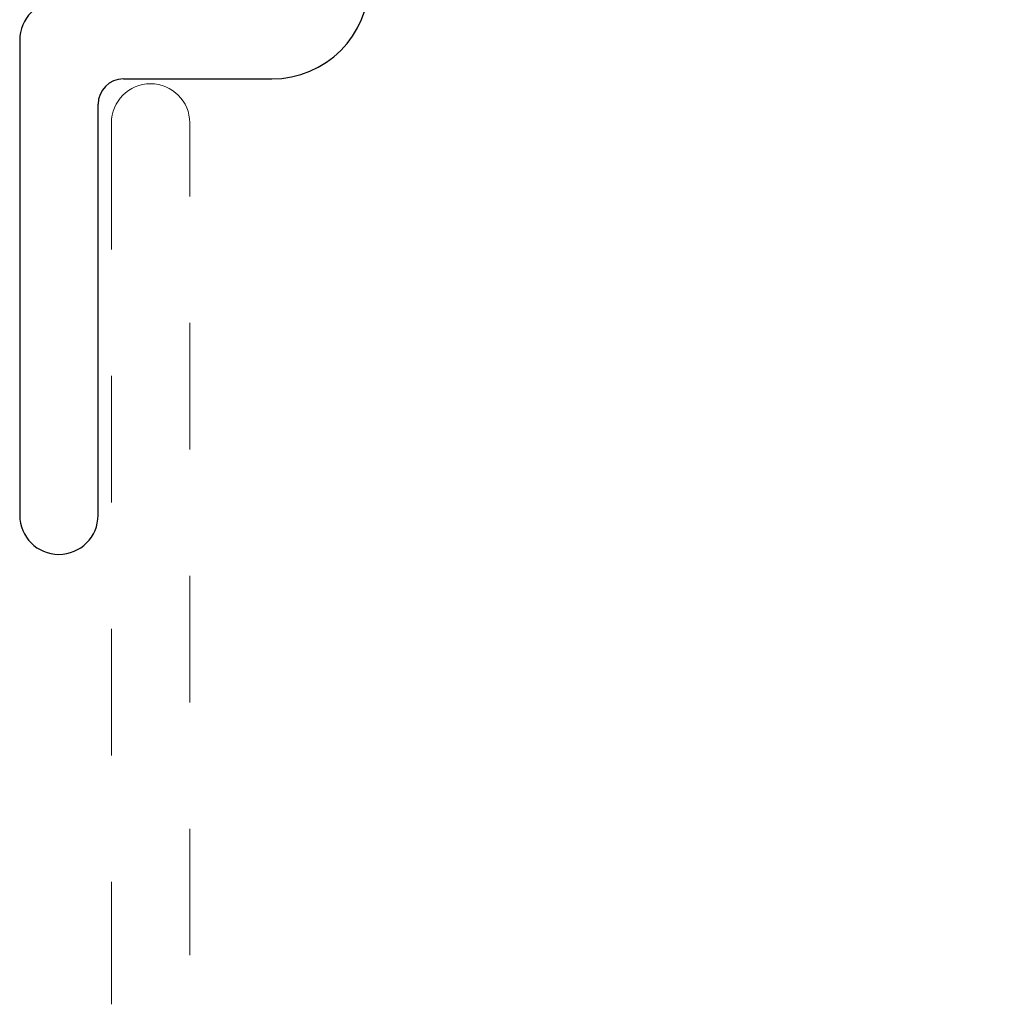
# Model space of a CAD drawing. Extents: x 14 to 101.9, y -8.9 to 16.5.
# Drawn here: x 19.2 to 20, y 10 to 10.8 of the extents above; entities that cross this region are included whole.
import ezdxf

# ---------------------------------------------------------------- set-up
doc = ezdxf.new("R2010")
doc.units = 0
doc.header["$LTSCALE"] = 0.3
doc.header["$MEASUREMENT"] = 0
doc.linetypes.add('HIDDEN2', pattern=[0.1875, 0.125, -0.0625])
doc.layers.get('0').update_dxf_attribs({"linetype": 'CONTINUOUS'})
doc.layers.add('Dimensions_Notes', color=7, linetype='CONTINUOUS', lineweight=13)
doc.layers.add('e850289$0$EXT_MULLIONS', color=4, linetype='CONTINUOUS')

# ---------------------------------------------------------------- blocks, each defined once
blk = doc.blocks.new('e850289')
at = {"layer": 'e850289$0$EXT_MULLIONS'}
for p, q in [((0.6288, 0.6363), (0.36656, 0.6363)), ((0.47448, 0.5743), (0.48948, 0.5893)), ((0.48948, 0.5893), (0.50448, 0.5743)), ((0.33838, 0.5743), (0.47448, 0.5743)), ((0.50448, 0.5743), (0.6418, 0.5743)), ((0.77197, 0.53961), (0.75138, 0.55076)), ((0.15535, 0.52568), (0.19815, 0.52568)), ((0.7638, 0.52458), (0.76816, 0.52458)), ((0.7538, 0.46324), (0.7538, 0.51458)), ((0.21315, 0.51068), (0.21315, 0.45859)), ((0.27638, 0.4529), (0.27638, 0.5123)), ((0.7038, 0.5123), (0.7038, 0.46324)), ((0.19206, 0.4375), (0.031, 0.4375)), ((0, 0.4065), (0, 0.031)), ((0.082, 0.3759), (0.19938, 0.3759)), ((0.062, 0.031), (0.062, 0.3559))]:
    blk.add_line(p, q, dxfattribs=at)
for centre, radius, start, end in [((0.43301, 0.12941), 0.51122, 97.46885, 124.02422), ((0.6288, 0.5113), 0.125, 22.08976, 90), ((0.33838, 0.5123), 0.062, 90, 180), ((0.6418, 0.5123), 0.062, 0, 90), ((0.15535, 0.54068), 0.015, 124.02422, 270), ((0.75852, 0.56395), 0.015, 202.08976, 241.57191), ((0.76816, 0.53258), 0.008, 270, 61.57191), ((0.19815, 0.51068), 0.015, 360, 90), ((0.7638, 0.51458), 0.01, 90, 180), ((0.7288, 0.46324), 0.025, 180, 0), ((0.20376, 0.44689), 0.015, 218.77227, 51.22773), ((0.19938, 0.4529), 0.077, 270, 0), ((0.031, 0.4065), 0.031, 90, 180), ((0.082, 0.3559), 0.02, 90, 180), ((0.031, 0.031), 0.031, 180, 0)]:
    blk.add_arc(centre, radius, start, end, dxfattribs=at)
blk = doc.blocks.new('b850289')
blk.add_blockref('e850289', (0, 0))

msp = doc.modelspace()

# ---------------------------------------------------------------- linework, layer by layer
at = {"layer": 'Dimensions_Notes', "linetype": 'HIDDEN2', "ltscale": 2}
for p, q in [((19.31705, 10.7355), (19.31705, 10.03866)), ((19.37905, 10.07738), (19.37905, 10.7355))]:
    msp.add_line(p, q, dxfattribs=at)
msp.add_arc((19.34805, 10.7355), 0.031, 0, 180, dxfattribs=at)

# ---------------------------------------------------------------- block references
msp.add_blockref('b850289', (19.24459, 10.39441))

doc.saveas('drawing.dxf')
